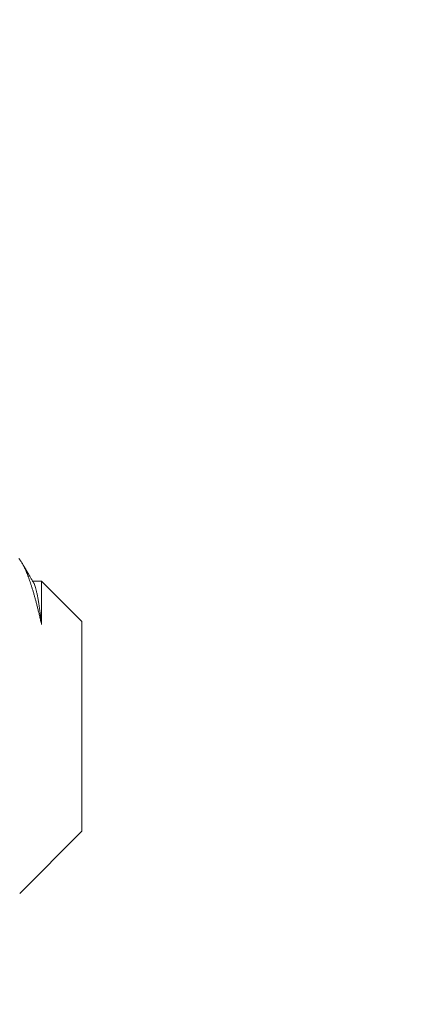
# Model space of a CAD drawing. Extents: x -32 to 321, y -18 to 99.
# Drawn here: x 87 to 87, y 17 to 18 of the extents above; entities that cross this region are included whole.
import ezdxf

# ---------------------------------------------------------------- set-up
doc = ezdxf.new("R2010")
doc.units = 0
doc.header["$LTSCALE"] = 0.125
doc.header["$MEASUREMENT"] = 0
doc.layers.get('0').update_dxf_attribs({"linetype": 'CONTINUOUS', "lineweight": 15})
doc.layers.get('DEFPOINTS').update_dxf_attribs({"linetype": 'CONTINUOUS'})
doc.layers.add('Text', color=7, linetype='CONTINUOUS')
doc.styles.add('ROMAND', font='romand.shx', dxfattribs={"oblique": 15})
doc.dimstyles.new('ROMAND', dxfattribs={"dimscale": 7.5, "dimtxt": 0.125, "dimasz": 0.125, "dimexe": 0.0625, "dimexo": 0.0625, "dimgap": 0.0625, "dimtad": 0, "dimtih": 1, "dimtoh": 1, "dimdec": 3, "dimzin": 0, "dimdsep": 46, "dimlunit": 4, "dimtxsty": 'ROMAND', "dimcen": 0, "dimadec": 0, "dimazin": 0, "dimtfac": 1, "dimtdec": 3, "dimtofl": 0, "dimtmove": 0, "dimatfit": 3, "dimfxl": 0, "dimtolj": 1, "dimtzin": 0, "dimarcsym": 0})

# ---------------------------------------------------------------- blocks, each defined once
blk = doc.blocks.new('*D280')
at = {"layer": 'DEFPOINTS', "color": 0}
for p in [(72.35395, 30.21543), (54.85151, -3.03457), (89.35395, -3.03457)]:
    blk.add_point(p, dxfattribs=at)
at = {"layer": 'Text', "color": 0, "lineweight": -2}
for p, q in [((71.79145, 30.21543), (54.28901, 30.21543)), ((54.85151, 29.09043), (54.85151, 23.71543)), ((54.85151, -1.90957), (54.85151, 19.96543)), ((88.79145, -3.03457), (54.28901, -3.03457))]:
    blk.add_line(p, q, dxfattribs=at)
at = {"layer": 'Text', "color": 0}
for points in [[(54.66401, 29.09043), (55.03901, 29.09043), (54.85151, 30.21543)], [(54.66401, -1.90957), (55.03901, -1.90957), (54.85151, -3.03457)]]:
    blk.add_solid(points, dxfattribs=at)
at = {"layer": 'Text', "color": 0, "insert": (54.85151, 21.84043), "char_height": 1.125, "attachment_point": 5, "style": 'ROMAND'}
blk.add_mtext('\\A1;2\'-9{\\H1.000000x;\\S1/4;}"', dxfattribs=at)

msp = doc.modelspace()

# ---------------------------------------------------------------- linework, layer by layer
for p, q in [((86.68407, 17.18512), (86.6783, 17.18512)), ((86.71026, 17.15893), (86.68407, 17.18512)), ((86.71026, 17.02194), (86.71026, 17.15893)), ((86.66977, 16.98145), (86.71026, 17.02194))]:
    msp.add_line(p, q)
at = {"color": 8}
for points, knots in [([(86.66915, 17.20004), (86.66929, 17.19989), (86.66962, 17.19955), (86.67013, 17.19891), (86.67069, 17.19813), (86.67126, 17.19722), (86.67185, 17.19619), (86.67242, 17.1951), (86.67298, 17.19396), (86.67351, 17.19279), (86.67405, 17.19153), (86.6746, 17.19018), (86.67515, 17.18876), (86.67571, 17.18726), (86.67627, 17.18568), (86.67684, 17.18399), (86.67742, 17.18219), (86.67802, 17.18028), (86.67863, 17.17828), (86.67923, 17.1762), (86.67983, 17.17405), (86.68043, 17.17183), (86.68104, 17.16954), (86.68164, 17.16716), (86.68225, 17.1647), (86.68286, 17.16217), (86.68346, 17.15957), (86.68387, 17.15778), (86.68407, 17.15689)], [0, 0, 0, 0, 0.033494, 0.072372, 0.113641, 0.15491, 0.196363, 0.237815, 0.274463, 0.31111, 0.347885, 0.38466, 0.421307, 0.457954, 0.49473, 0.531505, 0.570315, 0.609125, 0.648088, 0.68705, 0.725781, 0.764512, 0.803395, 0.842278, 0.881629, 0.92098, 0.96049, 1, 1, 1, 1]), ([(86.68407, 17.15689), (86.68407, 17.15757), (86.68407, 17.15895), (86.68407, 17.16093), (86.68407, 17.16285), (86.68407, 17.16471), (86.68407, 17.1665), (86.68407, 17.16816), (86.68407, 17.16968), (86.68407, 17.17108), (86.68407, 17.17243), (86.68407, 17.17371), (86.68407, 17.17493), (86.68407, 17.17609), (86.68407, 17.1772), (86.68407, 17.17824), (86.68407, 17.17922), (86.68407, 17.18012), (86.68407, 17.18096), (86.68407, 17.18171), (86.68407, 17.18238), (86.68407, 17.18297), (86.68407, 17.18349), (86.68407, 17.18394), (86.68407, 17.18432), (86.68407, 17.18463), (86.68407, 17.18487), (86.68407, 17.18503), (86.68407, 17.18512), (86.68407, 17.18512), (86.68407, 17.18511)], [0, 0, 0, 0, 0.038901, 0.077812, 0.116713, 0.155953, 0.195202, 0.234441, 0.269269, 0.304103, 0.33893, 0.373999, 0.409075, 0.444144, 0.479976, 0.515816, 0.551648, 0.587744, 0.623847, 0.659943, 0.69477, 0.729604, 0.764431, 0.7995, 0.834576, 0.869645, 0.905477, 0.941317, 0.977149, 1, 1, 1, 1]), ([(86.68407, 17.15689), (86.68399, 17.15755), (86.68378, 17.15943), (86.68342, 17.16237), (86.68299, 17.16564), (86.68256, 17.1687), (86.68211, 17.17154), (86.68166, 17.17414), (86.6812, 17.17648), (86.68075, 17.17856), (86.68029, 17.18037), (86.67984, 17.18189), (86.67939, 17.1831), (86.67907, 17.18384), (86.6789, 17.18409), (86.67887, 17.18413)], [0, 0, 0, 0, 0.046117, 0.129737, 0.214097, 0.299077, 0.38455, 0.470388, 0.556456, 0.642619, 0.728741, 0.814685, 0.900318, 0.985506, 1, 1, 1, 1])]:
    msp.add_open_spline(points, degree=3, knots=knots, dxfattribs=at)
msp.add_open_spline([(86.67887, 17.18415), (86.67866, 17.18452), (86.67824, 17.18523), (86.67765, 17.18624), (86.67711, 17.18717), (86.67663, 17.188), (86.6762, 17.18873), (86.67583, 17.18937), (86.67552, 17.1899), (86.67526, 17.19034), (86.67506, 17.19068), (86.67491, 17.19094), (86.67481, 17.19112), (86.67473, 17.19126), (86.67465, 17.19138), (86.67455, 17.19156), (86.67441, 17.19181), (86.67422, 17.19214), (86.67399, 17.19253), (86.67372, 17.19299), (86.67341, 17.19353), (86.67306, 17.19412), (86.67269, 17.19476), (86.6723, 17.19542), (86.6719, 17.19611), (86.67162, 17.19659), (86.67148, 17.19684), (86.67147, 17.19686)], degree=3, knots=[0, 0, 0, 0, 0.0875161, 0.1675691, 0.240158, 0.3052785, 0.362928, 0.4131036, 0.4558041, 0.4891509, 0.5159661, 0.5365303, 0.550863, 0.5593679, 0.5684127, 0.5801921, 0.600855, 0.6266889, 0.6576951, 0.6938745, 0.7361249, 0.7836942, 0.834161, 0.8863277, 0.9401944, 0.9957608, 1, 1, 1, 1])

# ---------------------------------------------------------------- dimensions: what is measured, and where the dimension line sits
at = {"layer": 'Text'}
dim = msp.add_linear_dim(base=(54.85151, -3.03457), p1=(72.35395, 30.21543), p2=(89.35395, -3.03457), angle=90, dimstyle='ROMAND', override={"dimscale": 9}, dxfattribs=at)
dim.commit()
dim.dimension.update_dxf_attribs({"geometry": '*D280', "text_midpoint": (54.85151, 21.84043), "dimtype": 160})

doc.saveas('drawing.dxf')
